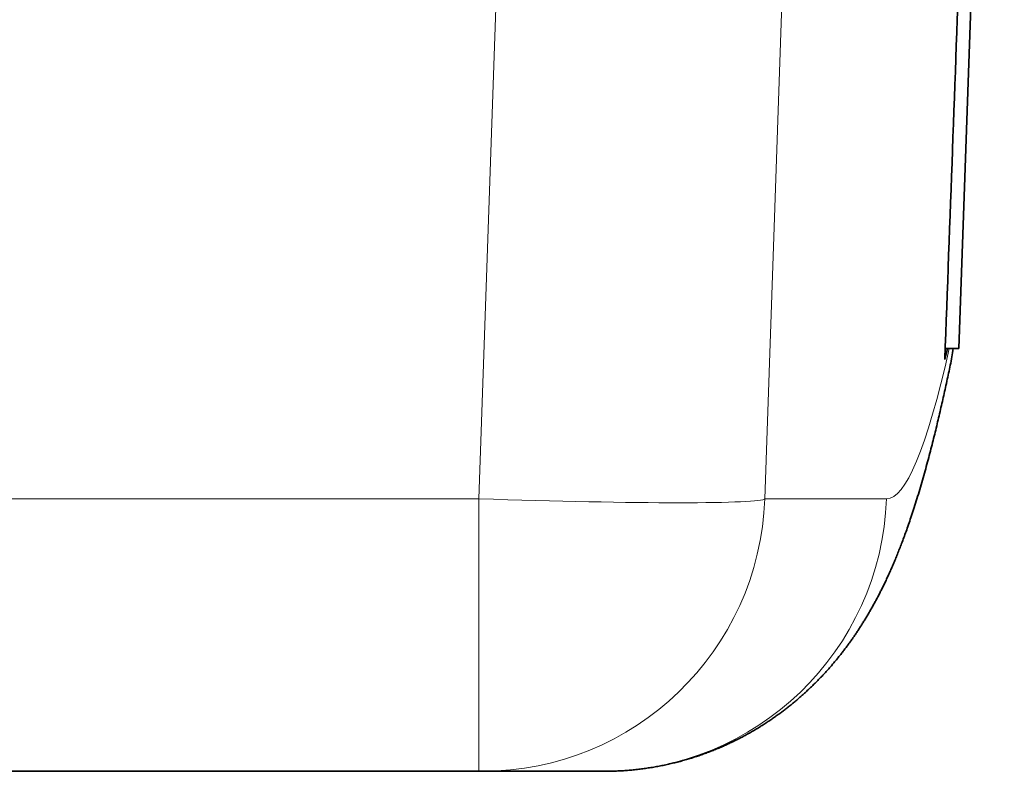
# Model space of a CAD drawing. Units: millimetres. Extents: x 75 to 395, y 45 to 286.
# Drawn here: x 173 to 180, y 243 to 248 of the extents above; entities that cross this region are included whole.
import ezdxf

# ---------------------------------------------------------------- set-up
doc = ezdxf.new("R2010")
doc.units = ezdxf.units.MM
doc.layers.add('1', color=7, linetype='Continuous', true_color=0xffffff)

msp = doc.modelspace()

# ---------------------------------------------------------------- linework, layer by layer
at = {"layer": '1', "color": 18, "linetype": 'Continuous', "lineweight": 35}
for p, q in [((179.9416, 254.9124), (179.6195, 245.6874)), ((179.5234, 245.6874), (179.6195, 245.6874)), ((176.2224, 242.6931), (160.7134, 242.6931)), ((176.2473, 242.6931), (176.2224, 242.6931)), ((177.1089, 242.6931), (176.2473, 242.6931))]:
    msp.add_line(p, q, dxfattribs=at)
at = {"layer": '1', "color": 8, "linetype": 'Continuous', "lineweight": 18}
for p, q in [((176.2224, 244.6233), (176.3663, 248.8245)), ((178.3659, 248.1294), (178.2458, 244.6233)), ((160.7134, 244.6233), (176.2224, 244.6233)), ((176.2224, 242.6931), (176.2224, 244.6233)), ((178.2458, 244.6233), (179.1073, 244.6233))]:
    msp.add_line(p, q, dxfattribs=at)
for centre, major_axis, ratio, start_param, end_param in [((186.6053, 459.2983), (7.5007, 214.675), 0.019056, 3.142258, 3.241864), ((176.2223, 244.6931), (-2.0238, 0.0685), 0.034448, 1.571977, 3.122501), ((176.2473, 244.6931), (0, 2), 0.999818, 3.141593, 4.677482), ((177.1089, 244.6931), (0, 2), 0.999818, 3.141593, 4.677482)]:
    msp.add_ellipse(centre, major_axis=major_axis, ratio=ratio, start_param=start_param, end_param=end_param, dxfattribs=at)
at = {"layer": '1', "color": 18, "linetype": 'Continuous', "lineweight": 35}
msp.add_ellipse((177.6012, 245.9778), major_axis=(-1.9579, 0.4083), ratio=0.993758, start_param=3.14158, end_param=3.201809, dxfattribs=at)
for points, knots in [([(179.5206, 245.6098), (179.5568, 246.5985), (179.5929, 247.5873), (179.6652, 249.5648), (179.7013, 250.5536), (179.7793, 252.686), (179.8211, 253.8296), (179.8629, 254.9733)], [0, 0, 0, 0, 0.316792, 0.316792, 0.633583, 0.633583, 1, 1, 1, 1]), ([(177.1089, 242.6931), (177.1215, 242.6931), (177.1474, 242.6933), (177.1864, 242.6944), (177.2261, 242.6963), (177.2656, 242.6989), (177.3049, 242.7022), (177.344, 242.7063), (177.3829, 242.7111), (177.4215, 242.7166), (177.4598, 242.7228), (177.4978, 242.7297), (177.5355, 242.7372), (177.5728, 242.7454), (177.6097, 242.7542), (177.6462, 242.7636), (177.6823, 242.7736), (177.7179, 242.7841), (177.7531, 242.7952), (177.7878, 242.8068), (177.8221, 242.819), (177.8558, 242.8316), (177.8891, 242.8447), (177.9219, 242.8582), (177.9542, 242.8722), (177.9859, 242.8866), (178.0172, 242.9014), (178.0479, 242.9165), (178.0781, 242.932), (178.1079, 242.9479), (178.1371, 242.9641), (178.1658, 242.9805), (178.194, 242.9973), (178.2217, 243.0144), (178.2489, 243.0317), (178.2756, 243.0493), (178.3019, 243.0672), (178.3276, 243.0853), (178.3529, 243.1036), (178.3777, 243.1221), (178.4021, 243.1408), (178.426, 243.1597), (178.4494, 243.1788), (178.4725, 243.1981), (178.495, 243.2175), (178.5172, 243.2371), (178.539, 243.2569), (178.5603, 243.2768), (178.5813, 243.2969), (178.6019, 243.3171), (178.6221, 243.3375), (178.6419, 243.358), (178.6614, 243.3786), (178.6805, 243.3994), (178.6993, 243.4203), (178.7177, 243.4414), (178.7358, 243.4626), (178.7536, 243.4839), (178.7711, 243.5054), (178.7883, 243.527), (178.8052, 243.5488), (178.8219, 243.5708), (178.8382, 243.5929), (178.8543, 243.6152), (178.8702, 243.6377), (178.8859, 243.6604), (178.9013, 243.6833), (178.9165, 243.7064), (178.9315, 243.7298), (178.9463, 243.7534), (178.9609, 243.7773), (178.9754, 243.8015), (178.9897, 243.826), (179.0039, 243.8509), (179.018, 243.8762), (179.032, 243.9019), (179.0459, 243.9281), (179.0597, 243.9548), (179.0735, 243.9821), (179.0872, 244.01), (179.101, 244.0386), (179.1148, 244.0681), (179.1286, 244.0984), (179.1426, 244.1298), (179.1566, 244.1623), (179.1709, 244.1961), (179.1853, 244.2315), (179.2001, 244.2686), (179.2152, 244.3078), (179.2308, 244.3493), (179.247, 244.3937), (179.2638, 244.4415), (179.2813, 244.4931), (179.2997, 244.5491), (179.3188, 244.6093), (179.3383, 244.673), (179.3575, 244.7385), (179.3761, 244.8038), (179.3937, 244.8678), (179.4104, 244.9302), (179.4262, 244.9911), (179.4413, 245.0509), (179.4558, 245.1097), (179.4698, 245.1679), (179.4834, 245.2257), (179.4967, 245.2832), (179.5097, 245.3405), (179.5224, 245.3978), (179.5348, 245.4551), (179.5471, 245.5122), (179.5551, 245.5505), (179.5591, 245.5695)], [0, 0, 0, 0, 0.003488, 0.007166, 0.010843, 0.014521, 0.0182, 0.021879, 0.02556, 0.029241, 0.032925, 0.036612, 0.040301, 0.043994, 0.047691, 0.051393, 0.055101, 0.058816, 0.062538, 0.066269, 0.070009, 0.07376, 0.077523, 0.0813, 0.08509, 0.088897, 0.092722, 0.096565, 0.100429, 0.104315, 0.108225, 0.112161, 0.116125, 0.120118, 0.124143, 0.128201, 0.132295, 0.136428, 0.1406, 0.144815, 0.149076, 0.153384, 0.157743, 0.162154, 0.166622, 0.171148, 0.175737, 0.180391, 0.185113, 0.189907, 0.194777, 0.199727, 0.204759, 0.20988, 0.215092, 0.2204, 0.225809, 0.231325, 0.236952, 0.242696, 0.248564, 0.25456, 0.260693, 0.266968, 0.273394, 0.279979, 0.286731, 0.29366, 0.300776, 0.308089, 0.315611, 0.323355, 0.331335, 0.339565, 0.348063, 0.356846, 0.365935, 0.375353, 0.385125, 0.395278, 0.405846, 0.416865, 0.428376, 0.44043, 0.453082, 0.4664, 0.480463, 0.495366, 0.511226, 0.52818, 0.546398, 0.566074, 0.587422, 0.610614, 0.635659, 0.66218, 0.689322, 0.715907, 0.741542, 0.76619, 0.789957, 0.812972, 0.835354, 0.857201, 0.878593, 0.899594, 0.920257, 0.940626, 0.960735, 0.980614, 1, 1, 1, 1])]:
    msp.add_open_spline(points, degree=3, knots=knots, dxfattribs=at)
msp.add_open_spline([(179.5389, 245.6873), (179.5328, 245.6609), (179.5267, 245.6351), (179.5206, 245.6098)], degree=3, dxfattribs=at)

doc.saveas('drawing.dxf')
